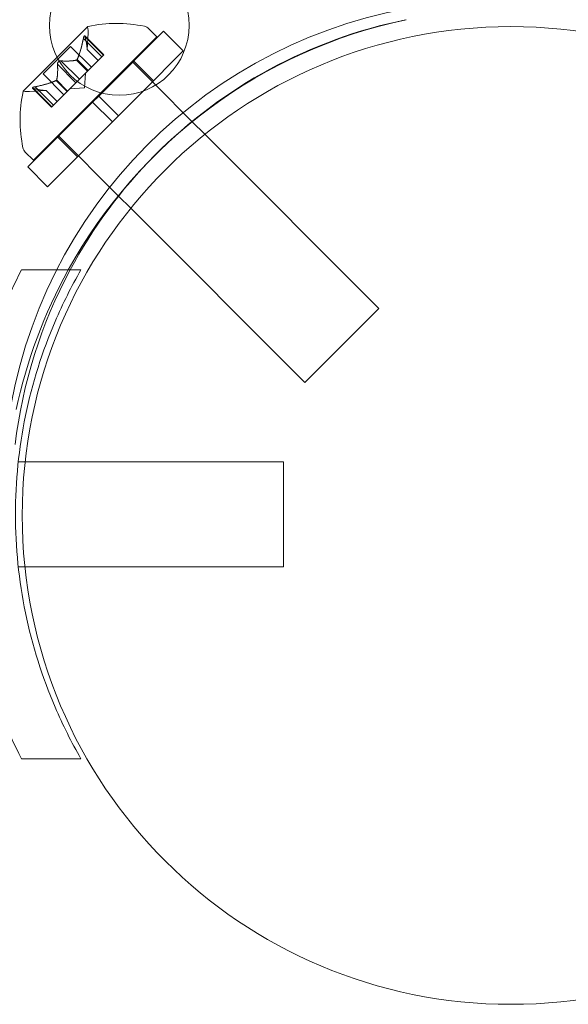
# Model space of a CAD drawing. Extents: x -747 to 146, y -450 to 103.
# Drawn here: x -220 to -218, y -210 to -207 of the extents above; entities that cross this region are included whole.
import ezdxf

# ---------------------------------------------------------------- set-up
doc = ezdxf.new("R2010")
doc.units = 0
doc.header["$MEASUREMENT"] = 0

# ---------------------------------------------------------------- blocks, each defined once
blk = doc.blocks.new('new block')
at = {"color": 0, "linetype": 'Continuous', "lineweight": 0}
for p, q in [((-219.395, -206.8399), (-219.5048, -206.9497)), ((-219.4061, -206.8732), (-219.3381, -206.9412)), ((-219.3978, -206.9223), (-219.3937, -206.8627)), ((-219.3452, -207.0778), (-219.1237, -206.8563)), ((-219.148, -206.8762), (-219.1769, -206.8473)), ((-219.053, -206.927), (-219.1237, -206.8563)), ((-219.5555, -207.0089), (-219.4572, -206.9106)), ((-219.4572, -206.9106), (-219.3824, -206.9855)), ((-219.411, -206.8825), (-219.3452, -206.9483)), ((-219.4048, -206.8763), (-219.339, -206.9421)), ((-219.3486, -207.0769), (-219.148, -206.8762)), ((-219.3978, -206.9221), (-219.3584, -206.9615)), ((-219.3978, -206.9223), (-219.3585, -206.9616)), ((-219.3452, -206.9483), (-219.3381, -206.9412)), ((-219.1968, -207.0708), (-219.053, -206.927)), ((-219.5048, -206.9497), (-219.6263, -207.0711)), ((-219.5034, -206.9749), (-219.4376, -207.0407)), ((-219.4912, -206.9627), (-219.4254, -207.0285)), ((-219.4352, -206.9595), (-219.3958, -206.9989)), ((-219.4335, -206.9578), (-219.3941, -206.9972)), ((-219.3452, -206.9483), (-219.3941, -206.9972)), ((-219.2364, -206.9646), (-219.2342, -206.9667)), ((-219.2342, -206.9667), (-219.1635, -207.0375)), ((-219.16, -207.0339), (-219.2307, -206.9632)), ((-219.5555, -207.0089), (-219.4807, -207.0838)), ((-219.3963, -206.9994), (-219.4259, -207.029)), ((-219.4072, -207.0589), (-219.4036, -207.0067)), ((-219.3941, -206.9972), (-219.3963, -206.9994)), ((-219.5083, -207.0326), (-219.4689, -207.072)), ((-219.5067, -207.031), (-219.4673, -207.0704)), ((-219.4376, -207.0407), (-219.4673, -207.0704)), ((-219.4376, -207.0407), (-219.4259, -207.029)), ((-219.1635, -207.0375), (-219.1518, -207.0491)), ((-219.1518, -207.0491), (-219.0208, -207.1802)), ((-219.5438, -207.0683), (-219.6034, -207.0724)), ((-219.5929, -207.0601), (-219.5249, -207.128)), ((-219.5899, -207.3181), (-219.3486, -207.0769)), ((-219.5898, -207.0613), (-219.524, -207.1271)), ((-219.5836, -207.0552), (-219.5179, -207.121)), ((-219.544, -207.0683), (-219.5046, -207.1077)), ((-219.5438, -207.0683), (-219.5045, -207.1076)), ((-219.4698, -207.0729), (-219.5187, -207.1218)), ((-219.4673, -207.0704), (-219.4698, -207.0729)), ((-219.4072, -207.0589), (-219.4594, -207.0625)), ((-219.3557, -207.0883), (-219.3452, -207.0778)), ((-219.285, -207.159), (-219.1968, -207.0708)), ((-219.6099, -207.3424), (-219.3778, -207.1104)), ((-219.5249, -207.128), (-219.5187, -207.1218)), ((-219.3557, -207.0883), (-219.3778, -207.1104)), ((-219.3071, -207.1811), (-219.3778, -207.1104)), ((-219.285, -207.159), (-219.3557, -207.0883)), ((-219.5392, -207.4131), (-219.3071, -207.1811)), ((-219.285, -207.159), (-219.3071, -207.1811)), ((-219.0208, -207.1802), (-218.9756, -207.2254)), ((-218.9756, -207.2254), (-218.3525, -207.8485)), ((-219.4322, -207.3062), (-219.5029, -207.2354)), ((-219.5015, -207.2298), (-219.2847, -207.4466)), ((-219.5899, -207.3181), (-219.6188, -207.2892)), ((-219.5392, -207.4131), (-219.6099, -207.3424)), ((-219.2847, -207.4466), (-219.2412, -207.4901)), ((-219.2412, -207.4901), (-218.6176, -208.1136)), ((-219.4196, -207.7108), (-219.6328, -207.7108)), ((-218.6176, -208.1136), (-218.3525, -207.8485)), ((-219.6195, -208.3983), (-219.644, -208.3983)), ((-218.6942, -208.3983), (-219.6195, -208.3983)), ((-218.6946, -208.7733), (-218.6946, -208.3983)), ((-218.6942, -208.7733), (-218.6942, -208.3983)), ((-219.6204, -208.7733), (-219.644, -208.7733)), ((-218.6942, -208.7733), (-219.6204, -208.7733)), ((-219.4196, -209.4608), (-219.6328, -209.4608))]:
    blk.add_line(p, q, dxfattribs=at)
for centre, radius in [((-219.2823, -206.8358), 0.25), ((-217.88, -208.59), 1.75), ((-217.88, -208.59), 1.75)]:
    blk.add_circle(centre, radius, dxfattribs=at)
for centre, radius, start, end in [((-217.9325, -208.5127), 1.7666, 100.5288, 174.2701), ((-217.8804, -208.5858), 1.81, 101.9552, 151.0906), ((-219.3933, -206.8416), 0.0025, 135, 194.9968), ((-219.3933, -206.8416), 0.0025, 101.8769, 135), ((-219.2923, -207.3135), 0.4851, 78.1297, 102.0739), ((-219.199, -206.8694), 0.0313, 45, 78.1297), ((-217.9031, -208.5439), 1.7644, 101.5726, 135.2525), ((-219.4561, -206.8584), 0.0625, -3.9292, 14.9968), ((-219.1526, -207.1738), 0.4851, 167.9261, 191.8703), ((-219.6245, -207.0728), 0.0025, 135, 168.1231), ((-219.6245, -207.0728), 0.0025, 75.0032, 135), ((-219.6077, -207.0101), 0.0625, 255.0032, 273.9292), ((-219.5967, -207.2672), 0.0313, 191.8703, 225), ((-217.9031, -208.5439), 1.7644, 135.2525, 151.823), ((-217.9031, -208.5439), 1.7644, 151.823, 173.242), ((-217.8804, -208.5858), 1.81, 151.0906, 168.0446)]:
    blk.add_arc(centre, radius, start, end, dxfattribs=at)
for points, knots in [([(-219.4054, -206.8744), (-219.4054, -206.8743), (-219.4054, -206.8742), (-219.4057, -206.8737), (-219.406, -206.8733), (-219.4065, -206.8729), (-219.4068, -206.8728), (-219.4073, -206.8729), (-219.4075, -206.873), (-219.4078, -206.8732), (-219.4078, -206.8732), (-219.4078, -206.8733), (-219.4078, -206.8733), (-219.4078, -206.8733), (-219.4079, -206.8733), (-219.4079, -206.8733), (-219.4079, -206.8733), (-219.4079, -206.8734), (-219.4079, -206.8734), (-219.4079, -206.8734), (-219.408, -206.8734), (-219.4082, -206.8737), (-219.4083, -206.8739), (-219.4087, -206.8745), (-219.4089, -206.875), (-219.4094, -206.8761), (-219.4096, -206.8768), (-219.41, -206.8781), (-219.4102, -206.8787), (-219.4103, -206.8794)], [0, 0, 0, 0, 0.00041232, 0.00041232, 0.00367036, 0.00367036, 0.0061271, 0.0061271, 0.00796491, 0.00796491, 0.00815345, 0.00815345, 0.00825503, 0.00825503, 0.00831852, 0.00831852, 0.00838777, 0.00838777, 0.00848273, 0.00848273, 0.00870295, 0.00870295, 0.01013563, 0.01013563, 0.01215525, 0.01215525, 0.01467787, 0.01467787, 0.0166517, 0.0166517, 0.0166517, 0.0166517]), ([(-219.4103, -206.8794), (-219.4103, -206.8792), (-219.4103, -206.8791), (-219.41, -206.878), (-219.4097, -206.8771), (-219.4092, -206.8756), (-219.4089, -206.875), (-219.4085, -206.8741), (-219.4082, -206.8737), (-219.408, -206.8734), (-219.4079, -206.8734), (-219.4079, -206.8734), (-219.4079, -206.8734), (-219.4079, -206.8733), (-219.4079, -206.8733), (-219.4079, -206.8733), (-219.4078, -206.8733), (-219.4078, -206.8733), (-219.4078, -206.8733), (-219.4078, -206.8732), (-219.4078, -206.8732), (-219.4076, -206.8731), (-219.4074, -206.8729), (-219.407, -206.8728), (-219.4068, -206.8728), (-219.4063, -206.873), (-219.406, -206.8732), (-219.4056, -206.8738), (-219.4055, -206.8741), (-219.4054, -206.8744)], [0, 0, 0, 0, 0.00041133, 0.00041133, 0.0035034, 0.0035034, 0.00594033, 0.00594033, 0.00795678, 0.00795678, 0.00816734, 0.00816734, 0.00825334, 0.00825334, 0.00831687, 0.00831687, 0.00838579, 0.00838579, 0.00847957, 0.00847957, 0.00869405, 0.00869405, 0.01012524, 0.01012524, 0.01214061, 0.01214061, 0.01467168, 0.01467168, 0.01664979, 0.01664979, 0.01664979, 0.01664979]), ([(-219.4054, -206.8744), (-219.4053, -206.8745), (-219.4053, -206.8746), (-219.4052, -206.8749), (-219.4051, -206.8751), (-219.4051, -206.8753)], [0.026417714, 0.026417714, 0.026417714, 0.026417714, 0.026883246, 0.026883246, 0.028070805, 0.028070805, 0.028070805, 0.028070805]), ([(-219.411, -206.8825), (-219.4108, -206.8816), (-219.4106, -206.8807), (-219.4104, -206.8797), (-219.4104, -206.8795), (-219.4103, -206.8794)], [0.007300399, 0.007300399, 0.007300399, 0.007300399, 0.009949303, 0.009949303, 0.010414835, 0.010414835, 0.010414835, 0.010414835]), ([(-219.3978, -206.9215), (-219.3978, -206.9216), (-219.3978, -206.9217), (-219.3978, -206.9221), (-219.3978, -206.9223), (-219.3978, -206.9223)], [0.006463967, 0.006463967, 0.006463967, 0.006463967, 0.007125803, 0.007125803, 0.009029787, 0.009029787, 0.009029787, 0.009029787]), ([(-219.5034, -206.9749), (-219.5035, -206.9743), (-219.5036, -206.9736), (-219.5035, -206.9728), (-219.5035, -206.9727), (-219.5035, -206.9725)], [0.007300399, 0.007300399, 0.007300399, 0.007300399, 0.009949303, 0.009949303, 0.010414835, 0.010414835, 0.010414835, 0.010414835]), ([(-219.4936, -206.9626), (-219.4937, -206.9626), (-219.4938, -206.9626), (-219.4947, -206.9627), (-219.4955, -206.9629), (-219.497, -206.9635), (-219.4977, -206.9638), (-219.4989, -206.9646), (-219.4995, -206.965), (-219.5001, -206.9656), (-219.5002, -206.9656), (-219.5002, -206.9657), (-219.5003, -206.9657), (-219.5003, -206.9657), (-219.5003, -206.9658), (-219.5003, -206.9658), (-219.5004, -206.9658), (-219.5004, -206.9659), (-219.5004, -206.9659), (-219.5005, -206.9659), (-219.5005, -206.966), (-219.5009, -206.9664), (-219.5012, -206.9668), (-219.5019, -206.9677), (-219.5022, -206.9682), (-219.5028, -206.9695), (-219.5031, -206.9702), (-219.5034, -206.9715), (-219.5035, -206.972), (-219.5035, -206.9725)], [0, 0, 0, 0, 0.00041348, 0.00041348, 0.00335938, 0.00335938, 0.00572359, 0.00572359, 0.00794646, 0.00794646, 0.00816387, 0.00816387, 0.00825132, 0.00825132, 0.00831543, 0.00831543, 0.00838451, 0.00838451, 0.0084777, 0.0084777, 0.00868732, 0.00868732, 0.01011652, 0.01011652, 0.01212817, 0.01212817, 0.01466672, 0.01466672, 0.01664861, 0.01664861, 0.01664861, 0.01664861]), ([(-219.5035, -206.9725), (-219.5035, -206.9724), (-219.5035, -206.9723), (-219.5034, -206.9714), (-219.5032, -206.9706), (-219.5027, -206.9692), (-219.5023, -206.9685), (-219.5016, -206.9672), (-219.5011, -206.9666), (-219.5005, -206.966), (-219.5005, -206.966), (-219.5004, -206.9659), (-219.5004, -206.9659), (-219.5004, -206.9658), (-219.5004, -206.9658), (-219.5003, -206.9658), (-219.5003, -206.9658), (-219.5003, -206.9657), (-219.5002, -206.9657), (-219.5002, -206.9656), (-219.5001, -206.9656), (-219.4997, -206.9652), (-219.4994, -206.9649), (-219.4984, -206.9643), (-219.4979, -206.9639), (-219.4966, -206.9633), (-219.4959, -206.9631), (-219.4946, -206.9627), (-219.4941, -206.9626), (-219.4936, -206.9626)], [0, 0, 0, 0, 0.00041393, 0.00041393, 0.00331032, 0.00331032, 0.00567645, 0.00567645, 0.00794407, 0.00794407, 0.00816309, 0.00816309, 0.00825092, 0.00825092, 0.00831521, 0.00831521, 0.00838441, 0.00838441, 0.0084776, 0.0084776, 0.00868657, 0.00868657, 0.01011525, 0.01011525, 0.0121263, 0.0121263, 0.01466595, 0.01466595, 0.01664838, 0.01664838, 0.01664838, 0.01664838]), ([(-219.4936, -206.9626), (-219.4934, -206.9626), (-219.4933, -206.9626), (-219.4929, -206.9625), (-219.4926, -206.9625), (-219.4923, -206.9626)], [0.026417714, 0.026417714, 0.026417714, 0.026417714, 0.026883246, 0.026883246, 0.028070805, 0.028070805, 0.028070805, 0.028070805]), ([(-219.436, -206.9597), (-219.4359, -206.9597), (-219.4357, -206.9597), (-219.4351, -206.9595), (-219.4347, -206.9592), (-219.434, -206.9585), (-219.4338, -206.9582), (-219.4335, -206.9578)], [0.006463967, 0.006463967, 0.006463967, 0.006463967, 0.007125803, 0.007125803, 0.009029787, 0.009029787, 0.010339612, 0.010339612, 0.010339612, 0.010339612]), ([(-219.433, -206.9567), (-219.433, -206.9569), (-219.4331, -206.9571), (-219.4333, -206.9575), (-219.4334, -206.9577), (-219.4335, -206.9578)], [0.006463967, 0.006463967, 0.006463967, 0.006463967, 0.007125803, 0.007125803, 0.007719964, 0.007719964, 0.007719964, 0.007719964]), ([(-219.5094, -207.0332), (-219.5092, -207.0331), (-219.509, -207.033), (-219.5082, -207.0326), (-219.5077, -207.0322), (-219.507, -207.0316), (-219.5068, -207.0313), (-219.5067, -207.031)], [0.006463967, 0.006463967, 0.006463967, 0.006463967, 0.007125803, 0.007125803, 0.009029787, 0.009029787, 0.010339612, 0.010339612, 0.010339612, 0.010339612]), ([(-219.5064, -207.0301), (-219.5064, -207.0303), (-219.5065, -207.0304), (-219.5065, -207.0307), (-219.5066, -207.0308), (-219.5067, -207.031)], [0.006463967, 0.006463967, 0.006463967, 0.006463967, 0.007125803, 0.007125803, 0.007719964, 0.007719964, 0.007719964, 0.007719964]), ([(-219.5868, -207.0558), (-219.5869, -207.0558), (-219.587, -207.0558), (-219.5881, -207.0561), (-219.5891, -207.0564), (-219.5906, -207.0569), (-219.5911, -207.0572), (-219.5921, -207.0577), (-219.5924, -207.0579), (-219.5927, -207.0582), (-219.5927, -207.0582), (-219.5928, -207.0582), (-219.5928, -207.0582), (-219.5928, -207.0582), (-219.5928, -207.0582), (-219.5928, -207.0583), (-219.5928, -207.0583), (-219.5928, -207.0583), (-219.5928, -207.0583), (-219.5929, -207.0583), (-219.5929, -207.0584), (-219.5931, -207.0586), (-219.5932, -207.0587), (-219.5933, -207.0591), (-219.5933, -207.0594), (-219.5931, -207.0598), (-219.5929, -207.0601), (-219.5924, -207.0605), (-219.5921, -207.0606), (-219.5917, -207.0608)], [0, 0, 0, 0, 0.00041106, 0.00041106, 0.0035373, 0.0035373, 0.00597776, 0.00597776, 0.00795862, 0.00795862, 0.008168, 0.008168, 0.00825376, 0.00825376, 0.00831721, 0.00831721, 0.00838612, 0.00838612, 0.00848005, 0.00848005, 0.00869554, 0.00869554, 0.01012717, 0.01012717, 0.01214334, 0.01214334, 0.01467282, 0.01467282, 0.01665013, 0.01665013, 0.01665013, 0.01665013]), ([(-219.5917, -207.0608), (-219.5918, -207.0607), (-219.5919, -207.0607), (-219.5925, -207.0604), (-219.5929, -207.0602), (-219.5933, -207.0596), (-219.5933, -207.0593), (-219.5932, -207.0588), (-219.5931, -207.0586), (-219.5929, -207.0584), (-219.5929, -207.0583), (-219.5928, -207.0583), (-219.5928, -207.0583), (-219.5928, -207.0583), (-219.5928, -207.0583), (-219.5928, -207.0582), (-219.5928, -207.0582), (-219.5928, -207.0582), (-219.5928, -207.0582), (-219.5927, -207.0582), (-219.5927, -207.0581), (-219.5925, -207.0579), (-219.5922, -207.0578), (-219.5916, -207.0574), (-219.5911, -207.0572), (-219.59, -207.0567), (-219.5893, -207.0565), (-219.588, -207.0561), (-219.5874, -207.0559), (-219.5868, -207.0558)], [0, 0, 0, 0, 0.00041176, 0.00041176, 0.00365422, 0.00365422, 0.00610875, 0.00610875, 0.00796436, 0.00796436, 0.00817423, 0.00817423, 0.00825796, 0.00825796, 0.00832097, 0.00832097, 0.00839048, 0.00839048, 0.00848722, 0.00848722, 0.00871815, 0.00871815, 0.01015814, 0.01015814, 0.01218673, 0.01218673, 0.01468858, 0.01468858, 0.01665151, 0.01665151, 0.01665151, 0.01665151]), ([(-219.5898, -207.0613), (-219.5904, -207.0612), (-219.591, -207.061), (-219.5916, -207.0608), (-219.5916, -207.0608), (-219.5917, -207.0608)], [0.007300399, 0.007300399, 0.007300399, 0.007300399, 0.009949303, 0.009949303, 0.010414835, 0.010414835, 0.010414835, 0.010414835]), ([(-219.5868, -207.0558), (-219.5866, -207.0557), (-219.5865, -207.0557), (-219.5859, -207.0556), (-219.5855, -207.0555), (-219.5851, -207.0554)], [0.026417714, 0.026417714, 0.026417714, 0.026417714, 0.026883246, 0.026883246, 0.028070805, 0.028070805, 0.028070805, 0.028070805]), ([(-219.5446, -207.0684), (-219.5445, -207.0684), (-219.5444, -207.0683), (-219.5442, -207.0683), (-219.5441, -207.0683), (-219.544, -207.0683)], [0.006463967, 0.006463967, 0.006463967, 0.006463967, 0.007125803, 0.007125803, 0.007719964, 0.007719964, 0.007719964, 0.007719964]), ([(-219.6328, -209.4608), (-219.6813, -209.3648), (-219.7241, -209.26), (-219.7853, -209.0592), (-219.8066, -208.9645), (-219.8348, -208.7742), (-219.8416, -208.6785), (-219.8416, -208.493), (-219.8348, -208.3973), (-219.8066, -208.207), (-219.7853, -208.1123), (-219.7241, -207.9115), (-219.6813, -207.8067), (-219.6328, -207.7108)], [1.722503, 1.722503, 1.722503, 1.722503, 2.057723, 2.057723, 2.336033, 2.336033, 2.614343, 2.614343, 2.892652, 2.892652, 3.170962, 3.170962, 3.506182, 3.506182, 3.506182, 3.506182]), ([(-219.4196, -207.7108), (-219.4536, -207.7696), (-219.4847, -207.8313), (-219.5581, -208.0024), (-219.5941, -208.1161), (-219.6421, -208.3491), (-219.6541, -208.4683), (-219.6541, -208.7032), (-219.6421, -208.8224), (-219.5941, -209.0554), (-219.5581, -209.1691), (-219.4847, -209.3402), (-219.4536, -209.4019), (-219.4196, -209.4608)], [1.989488, 1.989488, 1.989488, 1.989488, 2.199745, 2.199745, 2.552007, 2.552007, 2.904269, 2.904269, 3.256531, 3.256531, 3.608793, 3.608793, 3.81905, 3.81905, 3.81905, 3.81905])]:
    blk.add_open_spline(points, degree=3, knots=knots, dxfattribs=at)
for points, weights in [([(-219.3978, -206.9215), (-219.3971, -206.906), (-219.4051, -206.8753)], [1.2877924798, 1.2144124615, 1.05685445761]), ([(-219.411, -206.8825), (-219.4204, -206.9304), (-219.4335, -206.9578)], [1.06120691497, 1.21890298912, 1.29071555247]), ([(-219.433, -206.9567), (-219.4201, -206.929), (-219.4107, -206.881)], [1.2877924798, 1.2144124615, 1.05685445761]), ([(-219.4048, -206.8763), (-219.397, -206.9069), (-219.3978, -206.9221)], [1.06120691497, 1.21890298912, 1.29071555247]), ([(-219.5034, -206.9749), (-219.5016, -207.0115), (-219.5067, -207.031)], [1.06120691497, 1.21890298912, 1.29071555247]), ([(-219.5064, -207.0301), (-219.5016, -207.0105), (-219.5036, -206.9738)], [1.2877924798, 1.2144124615, 1.05685445761]), ([(-219.436, -206.9597), (-219.4556, -206.9646), (-219.4923, -206.9626)], [1.2877924798, 1.2144124615, 1.05685445761]), ([(-219.4912, -206.9627), (-219.4546, -206.9645), (-219.4352, -206.9595)], [1.06120691497, 1.21890298912, 1.29071555247]), ([(-219.5094, -207.0332), (-219.5371, -207.046), (-219.5851, -207.0554)], [1.2877924798, 1.2144124615, 1.05685445761]), ([(-219.5836, -207.0552), (-219.5358, -207.0457), (-219.5083, -207.0326)], [1.06120691497, 1.21890298912, 1.29071555247]), ([(-219.5446, -207.0684), (-219.5601, -207.069), (-219.5908, -207.0611)], [1.2877924798, 1.2144124615, 1.05685445761]), ([(-219.5898, -207.0613), (-219.5592, -207.0692), (-219.544, -207.0683)], [1.06120691497, 1.21890298912, 1.29071555247])]:
    blk.add_rational_spline(points, weights, degree=2, dxfattribs=at)
for points in [[(-219.4048, -206.8763), (-219.4049, -206.876), (-219.405, -206.8756), (-219.4051, -206.8753)], [(-219.4912, -206.9627), (-219.4915, -206.9626), (-219.4919, -206.9626), (-219.4923, -206.9626)], [(-219.5836, -207.0552), (-219.5842, -207.0552), (-219.5847, -207.0553), (-219.5851, -207.0554)], [(-219.5438, -207.0683), (-219.5438, -207.0683), (-219.5439, -207.0683), (-219.544, -207.0683)]]:
    blk.add_open_spline(points, degree=3, dxfattribs=at)
blk = doc.blocks.new('b312471')
at = {"lineweight": 0}
blk.add_blockref('new block', (439.7194, 361.1972), dxfattribs=at)

msp = doc.modelspace()

# ---------------------------------------------------------------- block references
at = {"lineweight": 0}
msp.add_blockref('b312471', (-439.7194, -361.1972), dxfattribs=at)

doc.saveas('drawing.dxf')
